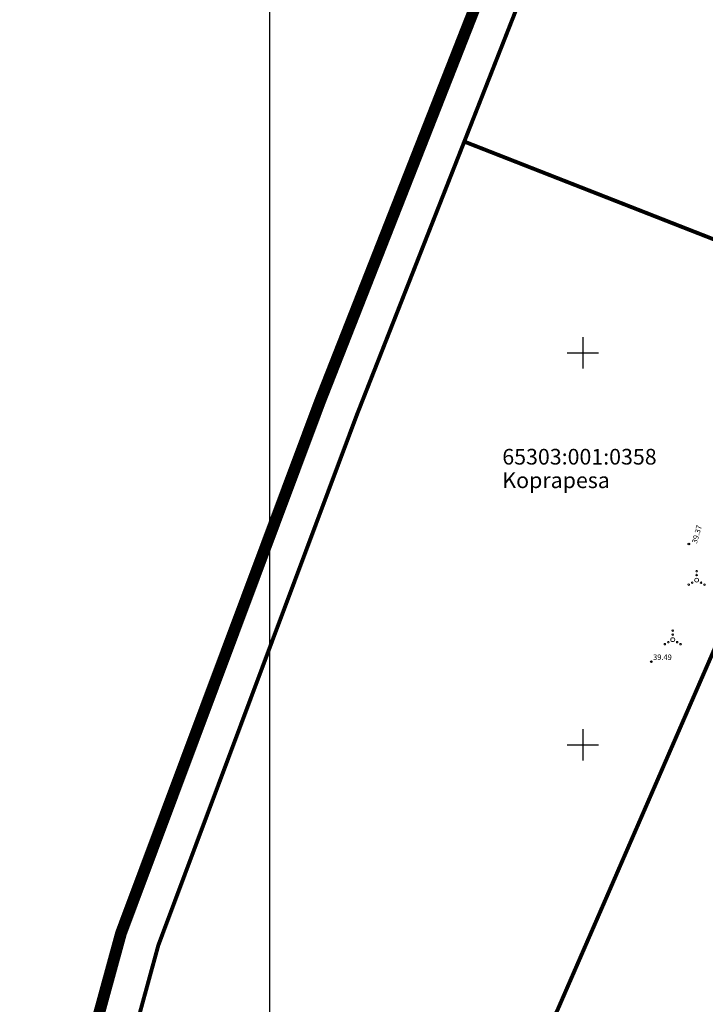
# Model space of a CAD drawing. Units: metres. Extents: x 554178 to 555148, y 6577172 to 6578185.
# Drawn here: x 554178 to 554266, y 6577517 to 6577642 of the extents above; entities that cross this region are included whole.
import ezdxf
from ezdxf.enums import TextEntityAlignment as Align

# ---------------------------------------------------------------- set-up
doc = ezdxf.new("R2010")
doc.units = ezdxf.units.M
doc.header["$LTSCALE"] = 0.5
doc.linetypes.add('DASHED', pattern=[0.75, 0.5, -0.25])
for name, color, linetype in [('+ala', 40, 'DASHED'), ('+kinnistu', 34, 'Continuous'), ('+raam', 7, 'Continuous'), ('HALJASTUS', 7, 'Continuous'), ('KORGUS-EH2000', 7, 'Continuous'), ('VORK', 7, 'Continuous')]:
    doc.layers.add(name, color=color, linetype=linetype)
doc.layers.add('PIIR', color=32, linetype='Continuous', lineweight=0)
doc.styles.add('arial2', font='arial.ttf', dxfattribs={"height": 2})
doc.styles.add('italic', font='italic.shx')

# ---------------------------------------------------------------- blocks, each defined once
blk = doc.blocks.new('VKORIS')
at = {"linetype": 'Continuous'}
for p, q in [((0, 4), (0, -4)), ((-4, 0), (4, 0))]:
    blk.add_line(p, q, dxfattribs=at)
blk = doc.blocks.new('VQSA')
at = {"layer": 'HALJASTUS', "linetype": 'Continuous', "lineweight": 0}
for centre, radius in [((0, 0), 0.5), ((0, 2.3), 0.2), ((0, 1.3), 0.2), ((-2, -1.15), 0.2), ((-1.13, -0.65), 0.2), ((1.13, -0.65), 0.2), ((2, -1.15), 0.2)]:
    blk.add_circle(centre, radius, dxfattribs=at)

msp = doc.modelspace()

# ---------------------------------------------------------------- linework, layer by layer
at = {"layer": '+ala', "ltscale": 20, "const_width": 1.5}
msp.add_lwpolyline([(554431.63, 6577546.56), (554369.11, 6577504.39), (554342.92, 6577490.62), (554322.93, 6577480.26), (554234.05, 6577434.18), (554216.73, 6577425.2), (554213.07, 6577424.12), (554191.17, 6577418.55), (554178.92, 6577481.59), (554191.08, 6577525.99), (554216.51, 6577593.92), (554230.22, 6577628.77), (554248.05, 6577674.11), (554255.06, 6577711.86), (554250.75, 6577741.25), (554201.98, 6577818.31), (554607.92, 6577872.11)], dxfattribs=at)
at = {"layer": '+kinnistu', "linetype": 'Continuous', "const_width": 0.5}
for points in [[(554260.13, 6577711.76), (554252.88, 6577672.73), (554234.87, 6577626.94), (554263.66, 6577615.66), (554289.09, 6577605.71), (554292.76, 6577615.67), (554306.76, 6577665.48), (554313.24, 6577679.68), (554317.83, 6577686.08), (554323.24, 6577691.84), (554330.68, 6577697.04), (554345.41, 6577706.17), (554359.8, 6577711.75), (554280.5, 6577711.76)], [(554234.87, 6577626.94), (554221.18, 6577592.13), (554195.84, 6577524.45), (554184.05, 6577481.4), (554195.07, 6577424.7), (554211.74, 6577428.94), (554211.78, 6577440.29), (554213.09, 6577448.96), (554216.09, 6577458.97), (554226.68, 6577480.92), (554246.72, 6577516.09), (554267.66, 6577564.25), (554279.15, 6577584.29), (554289.09, 6577605.71), (554263.66, 6577615.66)]]:
    msp.add_lwpolyline(points, close=True, dxfattribs=at)
msp.add_lwpolyline([(554306.76, 6577665.48), (554292.76, 6577615.67), (554289.09, 6577605.71), (554279.15, 6577584.29), (554267.66, 6577564.25), (554246.72, 6577516.09), (554226.68, 6577480.92), (554216.09, 6577458.97), (554213.09, 6577448.96), (554211.78, 6577440.29), (554211.74, 6577428.94), (554214.85, 6577429.86), (554231.75, 6577438.62), (554232.49, 6577443.52), (554234.64, 6577451.62), (554244.17, 6577471.23), (554264.97, 6577507.72), (554274.99, 6577530.92), (554285.4, 6577554.89), (554289.99, 6577562.9), (554295.62, 6577572.7), (554307.71, 6577598.39), (554313.08, 6577612.96), (554325.53, 6577658.35)], dxfattribs=at)
at = {"layer": '+raam'}
msp.add_lwpolyline([(554995, 6577907.46), (554210, 6577907.46), (554210, 6577333.46), (554995, 6577333.46)], close=True, dxfattribs=at)
at = {"layer": 'KORGUS-EH2000', "linetype": 'Continuous'}
for centre in [(554263.52, 6577575.61), (554258.74, 6577560.61)]:
    msp.add_circle(centre, 0.1, dxfattribs=at)

# ---------------------------------------------------------------- block references
at = {"layer": 'HALJASTUS', "linetype": 'Continuous', "xscale": 0.5, "yscale": 0.5, "zscale": 0.5}
for p in [(554264.51, 6577571.01), (554261.46, 6577563.42)]:
    msp.add_blockref('VQSA', p, dxfattribs=at)
at = {"layer": 'VORK', "xscale": 0.5, "yscale": 0.5, "zscale": 0.5}
for p in [(554250, 6577600), (554250, 6577550)]:
    msp.add_blockref('VKORIS', p, dxfattribs=at)

# ---------------------------------------------------------------- texts
at = {"layer": 'KORGUS-EH2000', "linetype": 'Continuous', "style": 'italic'}
msp.add_text(' 39.37 ', height=0.7, rotation=74.0238, dxfattribs=at).set_placement((554264.69, 6577575.35), align=Align.BOTTOM_LEFT)
msp.add_text(' 39.49 ', height=0.7, dxfattribs=at).set_placement((554258.74, 6577560.61), align=Align.BOTTOM_LEFT)
at = {"layer": 'PIIR', "color": 240, "style": 'arial2'}
for s, p in [('65303:001:0358', (554239.72, 6577585.75)), ('Koprapesa', (554239.72, 6577582.75))]:
    msp.add_text(s, height=2, dxfattribs=at).set_placement(p)

doc.saveas('drawing.dxf')
